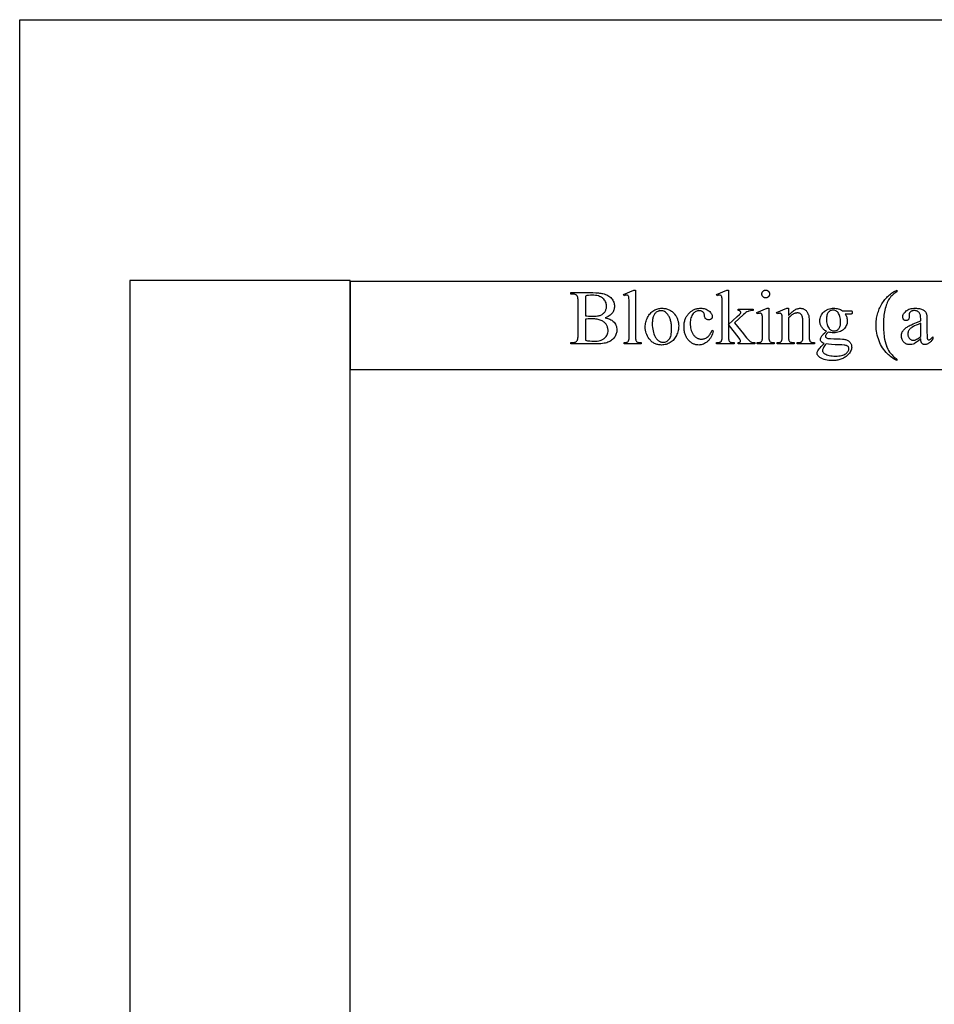
# Model space of a CAD drawing. Extents: x -9 to 106, y -44 to 75.
# Drawn here: x 0 to 8, y 27 to 36 of the extents above; entities that cross this region are included whole.
import ezdxf

# ---------------------------------------------------------------- set-up
doc = ezdxf.new("R2010")
doc.units = 0
doc.layers.add('LAYER_1', color=18, linetype='CONTINUOUS')

msp = doc.modelspace()

# ---------------------------------------------------------------- linework, layer by layer
at = {"layer": 'LAYER_1'}
msp.add_lwpolyline([(69, 0), (0, 0), (0, 35.75), (29.75, 35.75), (29.75, 28.4375, 0.414214), (30, 28.1875, 0.414214), (30.25, 28.4375), (37, 28.4375)], format="xyb", dxfattribs=at)
for points in [[(1, 0.75), (3, 0.75), (3, 33.3825), (1, 33.3825)], [(3, 32.575), (23, 32.575), (23, 33.375), (3, 33.375)], [(5.3131, 33.0444), (5.3249, 33.0416), (5.3358, 33.0384), (5.346, 33.0349), (5.3555, 33.031), (5.3641, 33.0267), (5.372, 33.022), (5.3792, 33.0169), (5.3856, 33.0114), (5.3934, 33.0033), (5.4002, 32.9947), (5.4059, 32.9857), (5.4106, 32.9763), (5.4142, 32.9664), (5.4168, 32.9561), (5.4184, 32.9453), (5.4189, 32.9341), (5.4185, 32.9255), (5.4175, 32.917), (5.4158, 32.9085), (5.4134, 32.9002), (5.4103, 32.8919), (5.4065, 32.8838), (5.4021, 32.8757), (5.3969, 32.8677), (5.3912, 32.86), (5.3849, 32.8529), (5.3781, 32.8463), (5.3709, 32.8402), (5.3631, 32.8347), (5.3548, 32.8297), (5.346, 32.8253), (5.3367, 32.8214), (5.3265, 32.8179), (5.315, 32.815), (5.3023, 32.8125), (5.2883, 32.8104), (5.273, 32.8088), (5.2565, 32.8077), (5.2388, 32.807), (5.2197, 32.8068), (5, 32.8068), (5, 32.8195), (5.0175, 32.8195), (5.0245, 32.8198), (5.0311, 32.8206), (5.0371, 32.8221), (5.0426, 32.8241), (5.0476, 32.8267), (5.052, 32.8299), (5.056, 32.8337), (5.0594, 32.838), (5.0612, 32.8414), (5.0629, 32.8457), (5.0642, 32.8508), (5.0653, 32.8568), (5.0662, 32.8636), (5.0668, 32.8713), (5.0673, 32.8892), (5.0673, 33.1899), (5.0671, 33.2003), (5.0667, 33.2096), (5.0659, 33.2179), (5.0648, 33.2252), (5.0634, 33.2315), (5.0617, 33.2369), (5.0597, 33.2412), (5.0573, 33.2445), (5.0538, 33.2481), (5.0498, 33.2511), (5.0455, 33.2537), (5.0407, 33.2559), (5.0355, 33.2575), (5.0299, 33.2587), (5.0239, 33.2594), (5.0175, 33.2596), (5, 33.2596), (5, 33.2723), (5.2012, 33.2723), (5.228, 33.2718), (5.2403, 33.2712), (5.2519, 33.2703), (5.2629, 33.2691), (5.2731, 33.2677), (5.2827, 33.266), (5.2915, 33.2641), (5.304, 33.2607), (5.3157, 33.2567), (5.3267, 33.2521), (5.3369, 33.247), (5.3464, 33.2412), (5.355, 33.2348), (5.363, 33.2279), (5.3701, 33.2203), (5.3765, 33.2123), (5.382, 33.204), (5.3867, 33.1954), (5.3905, 33.1865), (5.3934, 33.1774), (5.3956, 33.1679), (5.3968, 33.1581), (5.3973, 33.148), (5.3969, 33.1394), (5.3959, 33.131), (5.3943, 33.1228), (5.3919, 33.1149), (5.3889, 33.1072), (5.3853, 33.0997), (5.381, 33.0924), (5.376, 33.0854), (5.3703, 33.0787), (5.3641, 33.0725), (5.3572, 33.0667), (5.3496, 33.0613), (5.3414, 33.0564), (5.3326, 33.0519), (5.3232, 33.0479)], [(5.1332, 33.0629), (5.1468, 33.0608), (5.1622, 33.0593), (5.1794, 33.0584), (5.1981, 33.0581), (5.2103, 33.0583), (5.2216, 33.0588), (5.2322, 33.0596), (5.242, 33.0608), (5.251, 33.0623), (5.2593, 33.0642), (5.2668, 33.0664), (5.2735, 33.0689), (5.2796, 33.0718), (5.2854, 33.075), (5.2907, 33.0786), (5.2958, 33.0826), (5.3004, 33.0869), (5.3047, 33.0916), (5.3086, 33.0966), (5.3121, 33.102), (5.3152, 33.1077), (5.318, 33.1135), (5.3203, 33.1194), (5.3221, 33.1254), (5.3236, 33.1315), (5.3247, 33.1378), (5.3253, 33.1442), (5.3255, 33.1508), (5.325, 33.1608), (5.3234, 33.1705), (5.3208, 33.1797), (5.3172, 33.1886), (5.3125, 33.1972), (5.3068, 33.2053), (5.3, 33.2131), (5.2922, 33.2205), (5.2879, 33.224), (5.2834, 33.2273), (5.2786, 33.2303), (5.2736, 33.2331), (5.2684, 33.2357), (5.2629, 33.2381), (5.2512, 33.2421), (5.2386, 33.2453), (5.225, 33.2475), (5.2105, 33.2489), (5.195, 33.2493), (5.1783, 33.2489), (5.1624, 33.2474), (5.1474, 33.2451), (5.1332, 33.2418)], [(5.5875, 33.295), (5.5875, 32.8778), (5.5877, 32.8643), (5.5885, 32.8533), (5.5899, 32.8447), (5.5908, 32.8414), (5.5918, 32.8387), (5.5942, 32.8342), (5.5972, 32.8302), (5.6008, 32.8269), (5.605, 32.8241), (5.6075, 32.8229), (5.6104, 32.8219), (5.6178, 32.8204), (5.6271, 32.8194), (5.6383, 32.8191), (5.6383, 32.8068), (5.4841, 32.8068), (5.4841, 32.8191), (5.4941, 32.8194), (5.5023, 32.8202), (5.5088, 32.8216), (5.5136, 32.8236), (5.5174, 32.8262), (5.5207, 32.8295), (5.5236, 32.8336), (5.526, 32.8383), (5.5271, 32.8412), (5.528, 32.8447), (5.5294, 32.8534), (5.5302, 32.8644), (5.5305, 32.8778), (5.5305, 33.1635), (5.5303, 33.1875), (5.5299, 33.2065), (5.5291, 33.2202), (5.5281, 33.2289), (5.5267, 33.2345), (5.5249, 33.2392), (5.5228, 33.2428), (5.5203, 33.2456), (5.5175, 33.2475), (5.5143, 33.2489), (5.5107, 33.2497), (5.5068, 33.25), (5.502, 33.2497), (5.4967, 33.2486), (5.4907, 33.2469), (5.4841, 33.2445), (5.4783, 33.2565), (5.572, 33.295)], [(6.4314, 33.295), (6.4314, 32.9822), (6.5114, 33.055), (6.5315, 33.0741), (6.5376, 33.0804), (6.5409, 33.0845), (6.5421, 33.0866), (6.543, 33.0886), (6.5435, 33.0907), (6.5437, 33.0928), (6.5433, 33.0961), (6.5423, 33.0992), (6.5405, 33.102), (6.538, 33.1046), (6.5347, 33.1068), (6.5305, 33.1085), (6.5254, 33.1097), (6.5193, 33.1103), (6.5193, 33.1213), (6.656, 33.1213), (6.656, 33.1103), (6.6425, 33.1095), (6.6302, 33.1078), (6.619, 33.1052), (6.6139, 33.1036), (6.6091, 33.1017), (6.5995, 33.097), (6.5895, 33.0907), (6.579, 33.0829), (6.5681, 33.0735), (6.4874, 32.999), (6.5681, 32.8971), (6.5835, 32.8779), (6.5962, 32.8626), (6.6062, 32.8511), (6.6134, 32.8435), (6.6214, 32.8361), (6.6288, 32.8302), (6.6358, 32.8257), (6.6422, 32.8226), (6.6473, 32.8211), (6.654, 32.82), (6.6623, 32.8193), (6.6721, 32.8191), (6.6721, 32.8068), (6.5193, 32.8068), (6.5193, 32.8191), (6.5253, 32.8195), (6.5303, 32.8203), (6.5342, 32.8215), (6.537, 32.8231), (6.539, 32.8251), (6.5405, 32.8274), (6.5413, 32.8301), (6.5416, 32.8332), (6.5414, 32.8353), (6.5408, 32.8377), (6.5382, 32.8435), (6.5339, 32.8505), (6.5279, 32.8586), (6.4314, 32.9819), (6.4314, 32.8775), (6.4317, 32.8635), (6.4325, 32.8522), (6.4338, 32.8434), (6.4347, 32.84), (6.4357, 32.8373), (6.4381, 32.8329), (6.4409, 32.8291), (6.4442, 32.826), (6.4479, 32.8236), (6.4502, 32.8226), (6.453, 32.8218), (6.4604, 32.8204), (6.4702, 32.8195), (6.4822, 32.8191), (6.4822, 32.8068), (6.3222, 32.8068), (6.3222, 32.8191), (6.3335, 32.8195), (6.3433, 32.8206), (6.3515, 32.8224), (6.3551, 32.8236), (6.3583, 32.825), (6.3617, 32.8271), (6.3646, 32.8298), (6.3672, 32.8329), (6.3693, 32.8366), (6.3705, 32.8397), (6.3715, 32.8433), (6.3731, 32.8521), (6.3741, 32.8629), (6.3744, 32.8758), (6.3744, 33.1621), (6.3743, 33.1868), (6.3738, 33.2061), (6.3731, 33.2202), (6.372, 33.2289), (6.3706, 33.2345), (6.3688, 33.2392), (6.3667, 33.2429), (6.3641, 33.2457), (6.3612, 33.2478), (6.3578, 33.2492), (6.3539, 33.2501), (6.3497, 33.2504), (6.3456, 33.25), (6.3407, 33.2489), (6.3348, 33.2471), (6.3281, 33.2445), (6.3222, 33.2565), (6.4156, 33.295)], [(6.77, 33.295), (6.7735, 33.2948), (6.7769, 33.2944), (6.7802, 33.2936), (6.7833, 33.2925), (6.7863, 33.291), (6.7892, 33.2893), (6.7919, 33.2872), (6.7945, 33.2849), (6.7969, 33.2823), (6.7989, 33.2795), (6.8007, 33.2767), (6.8021, 33.2737), (6.8032, 33.2705), (6.804, 33.2673), (6.8045, 33.2639), (6.8046, 33.2603), (6.8045, 33.2568), (6.804, 33.2534), (6.8032, 33.2501), (6.8021, 33.2469), (6.8007, 33.2439), (6.7989, 33.241), (6.7969, 33.2382), (6.7945, 33.2356), (6.7919, 33.2332), (6.7892, 33.2311), (6.7863, 33.2293), (6.7833, 33.2279), (6.7802, 33.2267), (6.7769, 33.2259), (6.7735, 33.2255), (6.77, 33.2253), (6.7664, 33.2255), (6.763, 33.2259), (6.7597, 33.2267), (6.7566, 33.2279), (6.7535, 33.2293), (6.7506, 33.2311), (6.7479, 33.2332), (6.7452, 33.2356), (6.7428, 33.2382), (6.7407, 33.241), (6.739, 33.2439), (6.7375, 33.2469), (6.7364, 33.2501), (6.7356, 33.2534), (6.7351, 33.2568), (6.7349, 33.2603), (6.7351, 33.2639), (6.7356, 33.2673), (6.7364, 33.2705), (6.7375, 33.2737), (6.7389, 33.2767), (6.7406, 33.2795), (6.7427, 33.2823), (6.7451, 33.2849), (6.7477, 33.2872), (6.7504, 33.2893), (6.7533, 33.291), (6.7564, 33.2925), (6.7595, 33.2936), (6.7629, 33.2944), (6.7663, 33.2948)], [(7.9607, 32.6691), (7.9607, 32.6564), (7.948, 32.663), (7.9358, 32.67), (7.9242, 32.6772), (7.9131, 32.6847), (7.9026, 32.6925), (7.8926, 32.7005), (7.8831, 32.7089), (7.8742, 32.7175), (7.8622, 32.7302), (7.8509, 32.7435), (7.8403, 32.7573), (7.8304, 32.7717), (7.8212, 32.7867), (7.8127, 32.8022), (7.805, 32.8183), (7.7979, 32.8349), (7.7917, 32.8519), (7.7862, 32.8691), (7.7816, 32.8864), (7.7779, 32.9038), (7.7749, 32.9215), (7.7728, 32.9393), (7.7716, 32.9572), (7.7712, 32.9753), (7.7714, 32.9886), (7.772, 33.0017), (7.773, 33.0146), (7.7744, 33.0274), (7.7763, 33.04), (7.7785, 33.0525), (7.7812, 33.0649), (7.7843, 33.0771), (7.7878, 33.0892), (7.7917, 33.1011), (7.796, 33.1129), (7.8007, 33.1245), (7.8058, 33.136), (7.8114, 33.1473), (7.8173, 33.1585), (7.8237, 33.1695), (7.8304, 33.1803), (7.8373, 33.1907), (7.8445, 33.2006), (7.852, 33.2102), (7.8596, 33.2195), (7.8676, 33.2283), (7.8758, 33.2367), (7.8842, 33.2447), (7.8929, 33.2524), (7.9018, 33.2596), (7.911, 33.2665), (7.9205, 33.273), (7.9301, 33.2791), (7.9401, 33.2848), (7.9503, 33.2901), (7.9607, 33.295), (7.9607, 33.2806), (7.9504, 33.2745), (7.9405, 33.2678), (7.9311, 33.2607), (7.9222, 33.2529), (7.9138, 33.2447), (7.9058, 33.2359), (7.8983, 33.2266), (7.8913, 33.2167), (7.8848, 33.2062), (7.8786, 33.1951), (7.8729, 33.1833), (7.8676, 33.1708), (7.8628, 33.1576), (7.8584, 33.1438), (7.8544, 33.1293), (7.8508, 33.1141), (7.8477, 33.0984), (7.845, 33.0826), (7.8427, 33.0667), (7.8408, 33.0505), (7.8393, 33.0342), (7.8383, 33.0177), (7.8376, 33.0011), (7.8374, 32.9843), (7.8376, 32.9661), (7.8381, 32.9484), (7.839, 32.931), (7.8403, 32.9141), (7.8419, 32.8977), (7.8438, 32.8816), (7.8461, 32.8659), (7.8488, 32.8507), (7.8535, 32.8282), (7.8586, 32.808), (7.8643, 32.7902), (7.8673, 32.7821), (7.8704, 32.7747), (7.8773, 32.7605), (7.8853, 32.7465), (7.8944, 32.7329), (7.9045, 32.7195), (7.9101, 32.713), (7.9161, 32.7065), (7.9225, 32.7001), (7.9293, 32.6937), (7.9365, 32.6874), (7.9442, 32.6812), (7.9522, 32.6751)], [(5.8285, 33.1305), (5.8373, 33.1303), (5.8459, 33.1297), (5.8543, 33.1286), (5.8624, 33.1271), (5.8704, 33.1252), (5.8781, 33.1229), (5.8856, 33.1202), (5.8929, 33.117), (5.8999, 33.1134), (5.9068, 33.1093), (5.9134, 33.1049), (5.9198, 33.1), (5.926, 33.0947), (5.9319, 33.089), (5.9377, 33.0829), (5.9432, 33.0763), (5.9518, 33.0645), (5.9557, 33.0584), (5.9592, 33.0523), (5.9625, 33.046), (5.9656, 33.0396), (5.9683, 33.0331), (5.9707, 33.0265), (5.9729, 33.0198), (5.9747, 33.013), (5.9763, 33.0061), (5.9776, 32.999), (5.9793, 32.9847), (5.9799, 32.9698), (5.9796, 32.9593), (5.9786, 32.9487), (5.9771, 32.938), (5.9748, 32.9274), (5.972, 32.9167), (5.9685, 32.9059), (5.9644, 32.8952), (5.9597, 32.8844), (5.9544, 32.8739), (5.9486, 32.8641), (5.9423, 32.8549), (5.9356, 32.8464), (5.9284, 32.8386), (5.9207, 32.8314), (5.9125, 32.8249), (5.9039, 32.8191), (5.8949, 32.814), (5.8856, 32.8095), (5.8761, 32.8057), (5.8663, 32.8026), (5.8563, 32.8002), (5.846, 32.7985), (5.8355, 32.7975), (5.8247, 32.7971), (5.816, 32.7974), (5.8074, 32.798), (5.7991, 32.7991), (5.791, 32.8007), (5.7832, 32.8027), (5.7755, 32.8051), (5.7681, 32.808), (5.7609, 32.8113), (5.754, 32.8151), (5.7473, 32.8193), (5.7408, 32.8239), (5.7345, 32.829), (5.7285, 32.8345), (5.7227, 32.8405), (5.7171, 32.8469), (5.7118, 32.8538), (5.7035, 32.8659), (5.6963, 32.8784), (5.6902, 32.8912), (5.6852, 32.9044), (5.6814, 32.918), (5.6786, 32.932), (5.6769, 32.9463), (5.6764, 32.9609), (5.6767, 32.9717), (5.6777, 32.9825), (5.6794, 32.9933), (5.6818, 33.0041), (5.6848, 33.0148), (5.6885, 33.0255), (5.6928, 33.0362), (5.6979, 33.0469), (5.7034, 33.0573), (5.7094, 33.0669), (5.7159, 33.0759), (5.7227, 33.0841), (5.73, 33.0916), (5.7377, 33.0985), (5.7458, 33.1047), (5.7543, 33.1101), (5.7632, 33.1149), (5.7721, 33.119), (5.7812, 33.1226), (5.7904, 33.1254), (5.7997, 33.1277), (5.8092, 33.1293), (5.8188, 33.1302)], [(5.8179, 33.1082), (5.8133, 33.108), (5.8087, 33.1075), (5.8042, 33.1067), (5.7996, 33.1055), (5.795, 33.104), (5.7905, 33.1021), (5.7813, 33.0974), (5.7768, 33.0944), (5.7725, 33.091), (5.7685, 33.087), (5.7647, 33.0825), (5.7611, 33.0775), (5.7577, 33.072), (5.7545, 33.066), (5.7516, 33.0595), (5.7489, 33.0524), (5.7466, 33.0449), (5.7447, 33.0369), (5.7431, 33.0285), (5.7419, 33.0195), (5.741, 33.0101), (5.7404, 33.0002), (5.7403, 32.9898), (5.7407, 32.9729), (5.742, 32.9566), (5.7441, 32.9409), (5.7471, 32.9258), (5.7509, 32.9113), (5.7556, 32.8974), (5.7612, 32.8841), (5.7676, 32.8713), (5.771, 32.8653), (5.7746, 32.8596), (5.7784, 32.8544), (5.7823, 32.8495), (5.7863, 32.8451), (5.7905, 32.841), (5.7948, 32.8373), (5.7992, 32.834), (5.8037, 32.8311), (5.8084, 32.8285), (5.8133, 32.8264), (5.8183, 32.8246), (5.8234, 32.8233), (5.8286, 32.8223), (5.834, 32.8217), (5.8395, 32.8215), (5.8476, 32.822), (5.8554, 32.8232), (5.8628, 32.8254), (5.8699, 32.8284), (5.8766, 32.8323), (5.8829, 32.837), (5.8888, 32.8426), (5.8944, 32.849), (5.897, 32.8526), (5.8995, 32.8565), (5.9039, 32.8652), (5.9076, 32.8751), (5.9106, 32.8863), (5.913, 32.8987), (5.9147, 32.9124), (5.9157, 32.9273), (5.9161, 32.9434), (5.9155, 32.9638), (5.9148, 32.9736), (5.9138, 32.9831), (5.9125, 32.9923), (5.911, 33.0012), (5.9092, 33.0099), (5.907, 33.0183), (5.9046, 33.0264), (5.902, 33.0342), (5.899, 33.0417), (5.8958, 33.049), (5.8923, 33.056), (5.8884, 33.0627), (5.8844, 33.0691), (5.88, 33.0753), (5.8737, 33.083), (5.867, 33.0897), (5.8598, 33.0953), (5.8523, 33.1), (5.8443, 33.1036), (5.8359, 33.1062), (5.8271, 33.1077)], [(6.2934, 32.9262), (6.2898, 32.9112), (6.2855, 32.897), (6.2804, 32.8837), (6.2746, 32.8713), (6.268, 32.8598), (6.2606, 32.8492), (6.2525, 32.8394), (6.2436, 32.8306), (6.2342, 32.8228), (6.2246, 32.816), (6.2147, 32.8102), (6.2045, 32.8055), (6.1942, 32.8019), (6.1835, 32.7992), (6.1727, 32.7977), (6.1615, 32.7971), (6.1549, 32.7973), (6.1484, 32.7978), (6.1419, 32.7987), (6.1356, 32.8), (6.1294, 32.8015), (6.1233, 32.8035), (6.1173, 32.8058), (6.1114, 32.8084), (6.1056, 32.8114), (6.1, 32.8147), (6.0944, 32.8184), (6.0889, 32.8224), (6.0836, 32.8268), (6.0783, 32.8316), (6.0732, 32.8367), (6.0682, 32.8421), (6.0633, 32.8479), (6.0588, 32.8539), (6.0546, 32.8601), (6.0507, 32.8666), (6.0472, 32.8733), (6.0439, 32.8803), (6.0409, 32.8875), (6.0383, 32.895), (6.0359, 32.9027), (6.0339, 32.9107), (6.0322, 32.9189), (6.0308, 32.9274), (6.0297, 32.9361), (6.0289, 32.945), (6.0285, 32.9542), (6.0283, 32.9637), (6.0285, 32.9728), (6.029, 32.9818), (6.0299, 32.9905), (6.0311, 32.999), (6.0326, 33.0073), (6.0345, 33.0154), (6.0368, 33.0232), (6.0394, 33.0309), (6.0423, 33.0383), (6.0456, 33.0455), (6.0492, 33.0525), (6.0531, 33.0593), (6.0575, 33.0658), (6.0621, 33.0722), (6.0671, 33.0783), (6.0724, 33.0842), (6.078, 33.0898), (6.0838, 33.095), (6.0896, 33.0999), (6.0956, 33.1045), (6.1017, 33.1086), (6.108, 33.1124), (6.1144, 33.1159), (6.121, 33.1189), (6.1277, 33.1217), (6.1345, 33.124), (6.1415, 33.126), (6.1486, 33.1276), (6.1558, 33.1289), (6.1632, 33.1298), (6.1707, 33.1304), (6.1784, 33.1305), (6.1897, 33.1302), (6.2005, 33.129), (6.2108, 33.1271), (6.2206, 33.1244), (6.2299, 33.1209), (6.2386, 33.1167), (6.2469, 33.1117), (6.2546, 33.106), (6.2616, 33.0998), (6.2677, 33.0936), (6.2728, 33.0873), (6.277, 33.081), (6.2803, 33.0746), (6.2826, 33.0681), (6.284, 33.0616), (6.2845, 33.055), (6.2839, 33.0488), (6.2824, 33.0432), (6.2812, 33.0406), (6.2797, 33.0382), (6.278, 33.036), (6.2761, 33.0339), (6.2738, 33.032), (6.2714, 33.0304), (6.2688, 33.029), (6.266, 33.0278), (6.2597, 33.0263), (6.2525, 33.0258), (6.2476, 33.026), (6.243, 33.0266), (6.2387, 33.0277), (6.2348, 33.0291), (6.2311, 33.0309), (6.2277, 33.0332), (6.2247, 33.0358), (6.222, 33.0389), (6.2206, 33.0409), (6.2193, 33.0433), (6.2171, 33.0493), (6.2154, 33.057), (6.2142, 33.0663), (6.2136, 33.0712), (6.2127, 33.0759), (6.2114, 33.0802), (6.2098, 33.0842), (6.2079, 33.0879), (6.2057, 33.0913), (6.2032, 33.0944), (6.2003, 33.0972), (6.1972, 33.0996), (6.1938, 33.1017), (6.19, 33.1035), (6.186, 33.105), (6.1817, 33.1061), (6.1771, 33.1069), (6.1722, 33.1074), (6.167, 33.1075), (6.1587, 33.1071), (6.1507, 33.1059), (6.1432, 33.104), (6.1361, 33.1012), (6.1294, 33.0976), (6.1231, 33.0932), (6.1172, 33.0881), (6.1118, 33.0821), (6.1052, 33.0734), (6.0996, 33.0639), (6.0948, 33.0538), (6.0909, 33.0431), (6.0879, 33.0316), (6.0857, 33.0195), (6.0844, 33.0067), (6.0839, 32.9932), (6.0844, 32.9793), (6.0857, 32.9659), (6.0878, 32.9528), (6.0909, 32.9402), (6.0947, 32.928), (6.0995, 32.9162), (6.1051, 32.9048), (6.1116, 32.8938), (6.1151, 32.8886), (6.1188, 32.8837), (6.1226, 32.8792), (6.1266, 32.8749), (6.1308, 32.8711), (6.135, 32.8675), (6.1395, 32.8643), (6.1441, 32.8615), (6.1488, 32.859), (6.1537, 32.8568), (6.1588, 32.8549), (6.164, 32.8534), (6.1693, 32.8522), (6.1748, 32.8514), (6.1805, 32.8509), (6.1863, 32.8507), (6.1946, 32.8511), (6.2027, 32.8521), (6.2105, 32.8539), (6.2182, 32.8565), (6.2256, 32.8597), (6.2329, 32.8636), (6.2399, 32.8683), (6.2467, 32.8737), (6.2514, 32.8781), (6.2561, 32.8832), (6.2607, 32.8892), (6.2653, 32.8959), (6.2699, 32.9035), (6.2744, 32.9119), (6.279, 32.9211), (6.2834, 32.9311)], [(6.7985, 33.1305), (6.7985, 32.8778), (6.7987, 32.8643), (6.7995, 32.8532), (6.8009, 32.8446), (6.8017, 32.8413), (6.8027, 32.8385), (6.8052, 32.8339), (6.8081, 32.83), (6.8115, 32.8266), (6.8155, 32.8239), (6.8178, 32.8228), (6.8205, 32.8218), (6.8273, 32.8203), (6.8359, 32.8194), (6.8462, 32.8191), (6.8462, 32.8068), (6.6934, 32.8068), (6.6934, 32.8191), (6.7039, 32.8194), (6.7126, 32.8202), (6.7194, 32.8216), (6.7221, 32.8225), (6.7243, 32.8236), (6.728, 32.8262), (6.7314, 32.8295), (6.7343, 32.8336), (6.7368, 32.8383), (6.7379, 32.8412), (6.7389, 32.8447), (6.7403, 32.8534), (6.7412, 32.8644), (6.7415, 32.8778), (6.7415, 32.999), (6.7413, 33.0224), (6.7407, 33.0412), (6.7397, 33.0555), (6.7384, 33.0653), (6.737, 33.0704), (6.7353, 33.0746), (6.7332, 33.078), (6.7308, 33.0806), (6.728, 33.0825), (6.7247, 33.0838), (6.721, 33.0846), (6.7167, 33.0849), (6.7117, 33.0845), (6.7061, 33.0836), (6.7, 33.082), (6.6934, 33.0797), (6.6886, 33.0921), (6.7833, 33.1305)], [(6.977, 33.0639), (6.9839, 33.072), (6.9907, 33.0795), (6.9975, 33.0866), (7.0043, 33.0931), (7.011, 33.0991), (7.0177, 33.1045), (7.0244, 33.1095), (7.031, 33.1139), (7.0376, 33.1178), (7.0441, 33.1212), (7.0506, 33.124), (7.057, 33.1264), (7.0634, 33.1282), (7.0698, 33.1295), (7.0761, 33.1303), (7.0824, 33.1305), (7.0887, 33.1303), (7.0948, 33.1297), (7.1007, 33.1287), (7.1064, 33.1273), (7.1118, 33.1255), (7.117, 33.1233), (7.1219, 33.1207), (7.1267, 33.1177), (7.1312, 33.1142), (7.1355, 33.1102), (7.1395, 33.1057), (7.1433, 33.1006), (7.1469, 33.0951), (7.1503, 33.089), (7.1534, 33.0824), (7.1562, 33.0753), (7.158, 33.0698), (7.1595, 33.0636), (7.1608, 33.0567), (7.1619, 33.0492), (7.1633, 33.032), (7.1638, 33.0121), (7.1638, 32.8778), (7.1641, 32.8641), (7.165, 32.8528), (7.1665, 32.8438), (7.1675, 32.8403), (7.1686, 32.8373), (7.1708, 32.8333), (7.1735, 32.8297), (7.1769, 32.8266), (7.1808, 32.8239), (7.1831, 32.8228), (7.1859, 32.8218), (7.1927, 32.8203), (7.2014, 32.8194), (7.2118, 32.8191), (7.2118, 32.8068), (7.0563, 32.8068), (7.0563, 32.8191), (7.0628, 32.8191), (7.073, 32.8195), (7.0815, 32.8208), (7.0851, 32.8217), (7.0884, 32.8229), (7.0912, 32.8242), (7.0936, 32.8258), (7.0976, 32.8296), (7.101, 32.8341), (7.1037, 32.8394), (7.1058, 32.8456), (7.1064, 32.8495), (7.1068, 32.8562), (7.1071, 32.8778), (7.1071, 33.0066), (7.107, 33.017), (7.1064, 33.0266), (7.1056, 33.0355), (7.1043, 33.0436), (7.1028, 33.051), (7.1008, 33.0577), (7.0986, 33.0637), (7.096, 33.0689), (7.0929, 33.0735), (7.0894, 33.0774), (7.0854, 33.0807), (7.081, 33.0835), (7.076, 33.0856), (7.0706, 33.0871), (7.0647, 33.088), (7.0584, 33.0883), (7.0533, 33.0881), (7.0482, 33.0876), (7.0431, 33.0867), (7.038, 33.0855), (7.0329, 33.0839), (7.0278, 33.082), (7.0227, 33.0798), (7.0176, 33.0771), (7.0074, 33.0709), (6.9973, 33.0632), (6.9871, 33.0541), (6.977, 33.0437), (6.977, 32.8778), (6.9772, 32.8634), (6.9779, 32.852), (6.9791, 32.8436), (6.9799, 32.8406), (6.9808, 32.8383), (6.9834, 32.8337), (6.9865, 32.8297), (6.99, 32.8264), (6.994, 32.8238), (6.9964, 32.8227), (6.9993, 32.8217), (7.0067, 32.8203), (7.0164, 32.8194), (7.0282, 32.8191), (7.0282, 32.8068), (6.8726, 32.8068), (6.8726, 32.8191), (6.8795, 32.8191), (6.8852, 32.8193), (6.8905, 32.8199), (6.8953, 32.8208), (6.8996, 32.8222), (6.9034, 32.8239), (6.9067, 32.826), (6.9096, 32.8285), (6.9119, 32.8313), (6.9139, 32.8347), (6.9156, 32.8388), (6.9171, 32.8436), (6.9182, 32.849), (6.9192, 32.8552), (6.9198, 32.862), (6.9203, 32.8778), (6.9203, 32.9946), (6.9202, 33.0201), (6.9197, 33.0402), (6.9189, 33.0546), (6.9178, 33.0636), (6.9163, 33.0693), (6.9145, 33.074), (6.9124, 33.0777), (6.9099, 33.0804), (6.907, 33.0824), (6.9036, 33.0838), (6.8999, 33.0846), (6.8956, 33.0849), (6.8906, 33.0845), (6.8851, 33.0836), (6.8791, 33.082), (6.8726, 33.0797), (6.8675, 33.0921), (6.9622, 33.1305), (6.977, 33.1305)], [(7.321, 32.9214), (7.314, 32.9251), (7.3074, 32.9292), (7.3013, 32.9336), (7.2955, 32.9383), (7.2902, 32.9434), (7.2853, 32.9488), (7.2808, 32.9546), (7.2767, 32.9608), (7.2731, 32.9671), (7.27, 32.9737), (7.2673, 32.9804), (7.2652, 32.9873), (7.2635, 32.9944), (7.2623, 33.0016), (7.2615, 33.009), (7.2613, 33.0165), (7.2618, 33.028), (7.2635, 33.0391), (7.2662, 33.0497), (7.2701, 33.06), (7.275, 33.0698), (7.2811, 33.0792), (7.2882, 33.0883), (7.2965, 33.0969), (7.3056, 33.1048), (7.3104, 33.1083), (7.3153, 33.1116), (7.3204, 33.1146), (7.3257, 33.1174), (7.3311, 33.1199), (7.3366, 33.1221), (7.3482, 33.1258), (7.3604, 33.1284), (7.3732, 33.13), (7.3866, 33.1305), (7.3977, 33.1302), (7.4083, 33.1292), (7.4187, 33.1274), (7.4286, 33.125), (7.4381, 33.122), (7.4473, 33.1182), (7.4561, 33.1137), (7.4645, 33.1086), (7.5312, 33.1086), (7.5428, 33.1083), (7.5483, 33.1077), (7.5504, 33.1065), (7.5518, 33.1048), (7.5527, 33.1029), (7.5533, 33.1005), (7.5537, 33.0974), (7.5538, 33.0938), (7.5534, 33.0862), (7.5529, 33.0835), (7.5521, 33.0814), (7.5507, 33.0799), (7.5485, 33.0787), (7.5464, 33.0782), (7.5429, 33.0779), (7.5312, 33.0777), (7.4903, 33.0777), (7.4948, 33.0713), (7.4987, 33.0644), (7.502, 33.0572), (7.5047, 33.0495), (7.5068, 33.0414), (7.5083, 33.0329), (7.5092, 33.0239), (7.5095, 33.0145), (7.509, 33.0037), (7.5074, 32.9933), (7.5048, 32.9833), (7.5011, 32.9737), (7.4964, 32.9645), (7.4906, 32.9557), (7.4838, 32.9473), (7.4759, 32.9393), (7.4716, 32.9355), (7.4671, 32.932), (7.4625, 32.9287), (7.4576, 32.9256), (7.4474, 32.9203), (7.4365, 32.9159), (7.4248, 32.9124), (7.4125, 32.91), (7.3994, 32.9085), (7.3856, 32.908), (7.3738, 32.9085), (7.362, 32.9098), (7.35, 32.9119), (7.3379, 32.9149), (7.3309, 32.9086), (7.3252, 32.9027), (7.3207, 32.8972), (7.3174, 32.8921), (7.3151, 32.8874), (7.3134, 32.883), (7.3124, 32.879), (7.3121, 32.8754), (7.3125, 32.8725), (7.3135, 32.8697), (7.3153, 32.8669), (7.3178, 32.8641), (7.3213, 32.8615), (7.3261, 32.8594), (7.3323, 32.8576), (7.3399, 32.8562), (7.3465, 32.8555), (7.3567, 32.8549), (7.388, 32.8538), (7.4202, 32.8529), (7.4463, 32.8517), (7.4661, 32.8505), (7.4797, 32.849), (7.4874, 32.8476), (7.4948, 32.8458), (7.5018, 32.8436), (7.5084, 32.8408), (7.5145, 32.8376), (7.5203, 32.834), (7.5257, 32.8299), (7.5306, 32.8253), (7.5351, 32.8204), (7.539, 32.8151), (7.5423, 32.8096), (7.5449, 32.8038), (7.547, 32.7978), (7.5485, 32.7914), (7.5494, 32.7848), (7.5497, 32.7779), (7.5491, 32.7683), (7.5474, 32.7588), (7.5446, 32.7495), (7.5406, 32.7403), (7.5355, 32.7313), (7.5292, 32.7224), (7.5218, 32.7137), (7.5133, 32.7051), (7.5065, 32.6991), (7.4994, 32.6934), (7.4921, 32.6881), (7.4845, 32.6832), (7.4766, 32.6787), (7.4685, 32.6746), (7.4602, 32.6709), (7.4516, 32.6675), (7.4427, 32.6646), (7.4336, 32.662), (7.4242, 32.6599), (7.4146, 32.6581), (7.4047, 32.6568), (7.3946, 32.6558), (7.3842, 32.6552), (7.3736, 32.655), (7.3573, 32.6555), (7.3417, 32.6569), (7.3268, 32.6592), (7.3124, 32.6625), (7.2988, 32.6667), (7.2858, 32.6718), (7.2734, 32.6779), (7.2616, 32.6849), (7.2556, 32.6892), (7.2504, 32.6935), (7.2459, 32.6979), (7.2423, 32.7024), (7.2395, 32.7069), (7.2375, 32.7114), (7.2363, 32.716), (7.2359, 32.7206), (7.2361, 32.7247), (7.2368, 32.7288), (7.238, 32.7329), (7.2397, 32.7371), (7.2433, 32.744), (7.2486, 32.7523), (7.2554, 32.7617), (7.2637, 32.7724), (7.2736, 32.7832), (7.2987, 32.8095), (7.2904, 32.8147), (7.2835, 32.8196), (7.2778, 32.8242), (7.2735, 32.8286), (7.2702, 32.8329), (7.2679, 32.8375), (7.2666, 32.8424), (7.2661, 32.8476), (7.2667, 32.8539), (7.2685, 32.8607), (7.2716, 32.868), (7.2759, 32.8758), (7.2787, 32.88), (7.2824, 32.8847), (7.2868, 32.8898), (7.2921, 32.8953), (7.3049, 32.9075)], [(7.3808, 33.1141), (7.3745, 33.1137), (7.3686, 33.1128), (7.3629, 33.1112), (7.3574, 33.109), (7.3522, 33.1061), (7.3473, 33.1027), (7.3426, 33.0985), (7.3382, 33.0938), (7.3342, 33.0884), (7.3307, 33.0823), (7.3277, 33.0756), (7.3253, 33.0681), (7.3234, 33.06), (7.3221, 33.0512), (7.3213, 33.0418), (7.321, 33.0317), (7.3214, 33.0185), (7.3225, 33.0061), (7.3243, 32.9944), (7.3269, 32.9835), (7.3302, 32.9734), (7.3342, 32.964), (7.3389, 32.9554), (7.3444, 32.9475), (7.349, 32.9422), (7.3539, 32.9376), (7.3591, 32.9337), (7.3646, 32.9305), (7.3705, 32.9281), (7.3766, 32.9263), (7.383, 32.9252), (7.3897, 32.9249), (7.3961, 32.9252), (7.4022, 32.9261), (7.408, 32.9276), (7.4135, 32.9298), (7.4187, 32.9325), (7.4236, 32.9359), (7.4283, 32.9399), (7.4326, 32.9444), (7.4366, 32.9497), (7.44, 32.9556), (7.4429, 32.9623), (7.4452, 32.9696), (7.4471, 32.9776), (7.4484, 32.9864), (7.4492, 32.9958), (7.4494, 33.0059), (7.4491, 33.0192), (7.448, 33.0317), (7.4461, 33.0435), (7.4435, 33.0546), (7.4402, 33.0649), (7.4361, 33.0745), (7.4313, 33.0833), (7.4258, 33.0914), (7.4212, 33.0967), (7.4164, 33.1013), (7.4112, 33.1052), (7.4058, 33.1084), (7.4, 33.1109), (7.3939, 33.1126), (7.3875, 33.1137)], [(8.1767, 32.8521), (8.1547, 32.8353), (8.1373, 32.8226), (8.1243, 32.8137), (8.1159, 32.8088), (8.1065, 32.8051), (8.0967, 32.8024), (8.0867, 32.8008), (8.0764, 32.8002), (8.0684, 32.8006), (8.0608, 32.8016), (8.0535, 32.8034), (8.0467, 32.8058), (8.0401, 32.809), (8.0339, 32.8128), (8.0281, 32.8173), (8.0227, 32.8226), (8.0177, 32.8284), (8.0134, 32.8346), (8.0098, 32.8413), (8.0068, 32.8484), (8.0045, 32.8559), (8.0029, 32.8639), (8.0019, 32.8724), (8.0015, 32.8813), (8.0017, 32.8869), (8.0022, 32.8924), (8.003, 32.8977), (8.0041, 32.9027), (8.0056, 32.9076), (8.0073, 32.9123), (8.0094, 32.9168), (8.0118, 32.9211), (8.0157, 32.9269), (8.0202, 32.9326), (8.0253, 32.9382), (8.0311, 32.9438), (8.0376, 32.9492), (8.0446, 32.9546), (8.0524, 32.9598), (8.0608, 32.965), (8.0702, 32.9703), (8.0811, 32.9759), (8.0934, 32.9817), (8.1072, 32.9879), (8.139, 33.001), (8.1767, 33.0152), (8.1767, 33.0275), (8.1764, 33.0388), (8.1757, 33.0492), (8.1746, 33.0587), (8.1729, 33.0672), (8.1708, 33.0748), (8.1683, 33.0815), (8.1652, 33.0872), (8.1617, 33.0921), (8.1578, 33.0962), (8.1534, 33.0997), (8.1486, 33.1028), (8.1434, 33.1052), (8.1377, 33.1071), (8.1317, 33.1085), (8.1252, 33.1093), (8.1183, 33.1096), (8.113, 33.1094), (8.108, 33.1089), (8.1033, 33.108), (8.0989, 33.1067), (8.0947, 33.105), (8.0909, 33.103), (8.0873, 33.1007), (8.0839, 33.0979), (8.0809, 33.0949), (8.0782, 33.0919), (8.076, 33.0887), (8.0742, 33.0854), (8.0727, 33.082), (8.0717, 33.0785), (8.0711, 33.0749), (8.0709, 33.0711), (8.0716, 33.0512), (8.0711, 33.0438), (8.0696, 33.0372), (8.0684, 33.0343), (8.067, 33.0316), (8.0654, 33.0291), (8.0635, 33.0268), (8.0614, 33.0248), (8.0592, 33.0231), (8.0568, 33.0216), (8.0542, 33.0204), (8.0515, 33.0195), (8.0486, 33.0188), (8.0424, 33.0183), (8.0363, 33.0188), (8.0335, 33.0195), (8.0309, 33.0205), (8.0283, 33.0217), (8.026, 33.0233), (8.0237, 33.0251), (8.0216, 33.0272), (8.0197, 33.0295), (8.0181, 33.0321), (8.0167, 33.0348), (8.0156, 33.0377), (8.0141, 33.0442), (8.0136, 33.0516), (8.014, 33.0589), (8.0155, 33.066), (8.0178, 33.073), (8.0211, 33.0799), (8.0254, 33.0866), (8.0306, 33.0932), (8.0367, 33.0996), (8.0438, 33.1058), (8.0517, 33.1116), (8.0604, 33.1166), (8.0699, 33.1209), (8.0801, 33.1244), (8.0911, 33.1271), (8.1028, 33.129), (8.1153, 33.1302), (8.1286, 33.1305), (8.1388, 33.1303), (8.1486, 33.1297), (8.1579, 33.1286), (8.1667, 33.127), (8.175, 33.125), (8.1829, 33.1226), (8.1903, 33.1198), (8.1973, 33.1165), (8.2022, 33.1136), (8.2067, 33.1104), (8.2109, 33.1068), (8.2148, 33.1028), (8.2184, 33.0985), (8.2217, 33.0937), (8.2246, 33.0886), (8.2271, 33.0832), (8.2286, 33.079), (8.2298, 33.0738), (8.2309, 33.0677), (8.2318, 33.0607), (8.2329, 33.0436), (8.2333, 33.0227), (8.2333, 32.9159), (8.2337, 32.8797), (8.2343, 32.8681), (8.235, 32.8608), (8.236, 32.8562), (8.2373, 32.8524), (8.2389, 32.8494), (8.2407, 32.8473), (8.2427, 32.8458), (8.2449, 32.8447), (8.2473, 32.8441), (8.2498, 32.8438), (8.2524, 32.844), (8.2549, 32.8444), (8.2573, 32.8452), (8.2594, 32.8462), (8.2638, 32.8495), (8.27, 32.8547), (8.2872, 32.8713), (8.2872, 32.8521), (8.2777, 32.84), (8.2682, 32.8295), (8.2589, 32.8207), (8.2542, 32.8169), (8.2496, 32.8135), (8.245, 32.8104), (8.2405, 32.8078), (8.236, 32.8056), (8.2315, 32.8038), (8.227, 32.8024), (8.2225, 32.8014), (8.2181, 32.8008), (8.2137, 32.8006), (8.2096, 32.8008), (8.2058, 32.8013), (8.2021, 32.8022), (8.1986, 32.8035), (8.1954, 32.8051), (8.1924, 32.8071), (8.1895, 32.8095), (8.187, 32.8123), (8.1846, 32.8154), (8.1826, 32.8191), (8.1808, 32.8233), (8.1794, 32.828), (8.1783, 32.8333), (8.1774, 32.839), (8.1769, 32.8453)], [(5.1332, 32.8404), (5.1531, 32.8364), (5.1728, 32.8335), (5.1924, 32.8317), (5.2118, 32.8311), (5.2269, 32.8316), (5.2411, 32.8329), (5.2543, 32.8351), (5.2666, 32.8381), (5.278, 32.8421), (5.2885, 32.8469), (5.2933, 32.8496), (5.298, 32.8526), (5.3024, 32.8557), (5.3066, 32.8591), (5.3143, 32.8663), (5.3209, 32.8739), (5.3265, 32.882), (5.3311, 32.8904), (5.3346, 32.8993), (5.3372, 32.9085), (5.3387, 32.9182), (5.3392, 32.9283), (5.339, 32.9351), (5.3383, 32.9417), (5.3372, 32.9484), (5.3355, 32.9549), (5.3335, 32.9614), (5.3309, 32.9678), (5.3279, 32.9742), (5.3245, 32.9805), (5.3205, 32.9866), (5.3159, 32.9924), (5.3108, 32.9978), (5.3051, 33.0029), (5.2988, 33.0077), (5.2919, 33.0121), (5.2844, 33.0162), (5.2764, 33.02), (5.2678, 33.0234), (5.2588, 33.0263), (5.2492, 33.0288), (5.2391, 33.0308), (5.2286, 33.0324), (5.2176, 33.0335), (5.206, 33.0342), (5.194, 33.0344), (5.1742, 33.0342), (5.1576, 33.0337), (5.1439, 33.0328), (5.1332, 33.0313)], [(8.1767, 32.8744), (8.1767, 32.9942), (8.153, 32.9847), (8.134, 32.9766), (8.1195, 32.9701), (8.1097, 32.965), (8.0971, 32.9574), (8.0915, 32.9535), (8.0864, 32.9496), (8.0818, 32.9456), (8.0777, 32.9416), (8.0741, 32.9376), (8.0709, 32.9335), (8.0682, 32.9293), (8.0658, 32.925), (8.0638, 32.9207), (8.0621, 32.9162), (8.0609, 32.9116), (8.06, 32.907), (8.0594, 32.9022), (8.0592, 32.8974), (8.0595, 32.8914), (8.0602, 32.8856), (8.0613, 32.88), (8.0629, 32.8748), (8.065, 32.8698), (8.0675, 32.8651), (8.0705, 32.8606), (8.074, 32.8564), (8.0778, 32.8526), (8.0817, 32.8492), (8.0857, 32.8464), (8.0899, 32.8441), (8.0942, 32.8424), (8.0986, 32.8411), (8.1032, 32.8403), (8.108, 32.8401), (8.1148, 32.8406), (8.1221, 32.8422), (8.1299, 32.8449), (8.1382, 32.8486), (8.147, 32.8535), (8.1564, 32.8594), (8.1663, 32.8664)], [(7.3176, 32.8068), (7.31, 32.7982), (7.3034, 32.7898), (7.2978, 32.7818), (7.2932, 32.7741), (7.2896, 32.7667), (7.287, 32.7596), (7.2855, 32.7528), (7.285, 32.7463), (7.2853, 32.7423), (7.2862, 32.7383), (7.2878, 32.7345), (7.29, 32.7309), (7.2928, 32.7273), (7.2962, 32.7239), (7.3002, 32.7206), (7.3049, 32.7175), (7.314, 32.7125), (7.324, 32.7082), (7.3349, 32.7045), (7.3469, 32.7015), (7.3597, 32.6992), (7.3736, 32.6975), (7.3884, 32.6965), (7.4041, 32.6962), (7.4191, 32.6965), (7.433, 32.6976), (7.4459, 32.6993), (7.4578, 32.7017), (7.4687, 32.7047), (7.4786, 32.7085), (7.4874, 32.7129), (7.4953, 32.718), (7.5022, 32.7235), (7.5081, 32.7291), (7.5132, 32.7348), (7.5173, 32.7405), (7.5205, 32.7464), (7.5228, 32.7523), (7.5242, 32.7584), (7.5246, 32.7645), (7.5244, 32.7688), (7.5235, 32.7728), (7.5222, 32.7765), (7.5203, 32.7798), (7.5178, 32.7828), (7.5148, 32.7855), (7.5112, 32.7879), (7.5071, 32.7899), (7.5021, 32.7917), (7.496, 32.7933), (7.4888, 32.7947), (7.4805, 32.7959), (7.4606, 32.7978), (7.4364, 32.7989), (7.4, 32.8001), (7.3681, 32.8019), (7.3406, 32.8041)]]:
    msp.add_lwpolyline(points, close=True, dxfattribs=at)

doc.saveas('drawing.dxf')
